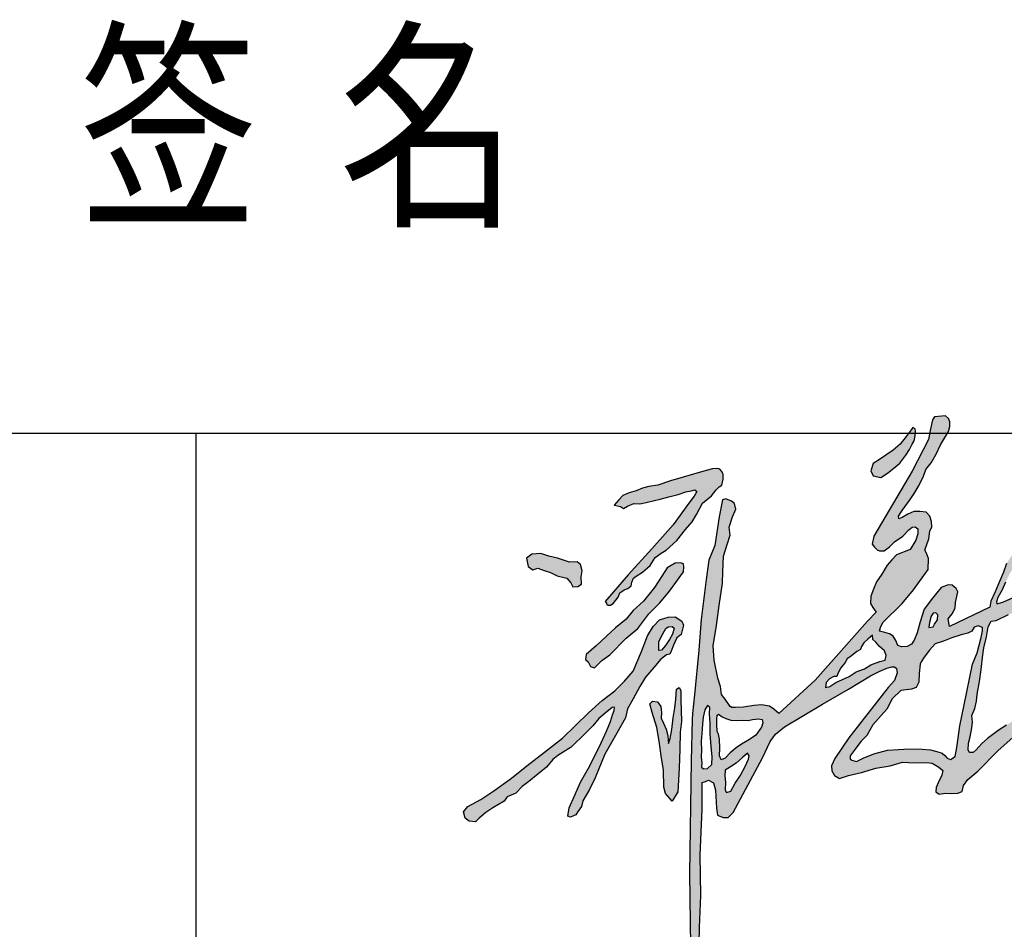
# Model space of a CAD drawing. Units: metres. Extents: x 235119 to 794905, y 3627565 to 4004671.
# Drawn here: x 584750 to 586247, y 3926112 to 3927495 of the extents above; entities that cross this region are included whole.
import ezdxf
from ezdxf.enums import TextEntityAlignment as Align

# ---------------------------------------------------------------- set-up
doc = ezdxf.new("R2010")
doc.units = ezdxf.units.M
doc.header["$LTSCALE"] = 1000
doc.layers.get('0').update_dxf_attribs({"linetype": 'CONTINUOUS'})
doc.styles.add('FS', font='txt')

# ---------------------------------------------------------------- blocks, each defined once
blk = doc.blocks.new('8')
h = blk.add_hatch(color=1)
h.paths.add_polyline_path([(-3366, -81), (-3397, -375), (-3404, -473), (-3421, -1119), (-3447, -2889), (-3430, -4036), (-3444, -5413), (-3464, -5771), (-3527, -6037), (-3576, -6169), (-3527, -6306), (-3453, -6404), (-3367, -6384), (-3327, -6311), (-3279, -5518), (-3304, -4479), (-3291, -3739), (-3268, -3234), (-3276, -2602), (-3246, -1877), (-3246, -1462), (-3194, -1443), (-3149, -1426), (-3069, -1464), (-3035, -1581), (-3020, -1866), (-3007, -1975), (-2918, -2009), (-2837, -2009), (-2761, -1933), (-2297, -1075), (-2176, -818), (-2097, -703), (-1952, -585), (-1356, -230), (-950, 6), (-605, 213), (-469, 284), (-344, 334), (-242, 368), (-194, 329), (-185, 262), (-226, 141), (-324, 34), (-741, -498), (-942, -757), (-1164, -1083), (-1214, -1198), (-1209, -1277), (-1170, -1353), (-1089, -1399), (-947, -1353), (-743, -1303), (-520, -1235), (-296, -1198), (-98, -1141), (90, -1152), (283, -1145), (365, -1155), (471, -1219), (534, -1273), (519, -1346), (462, -1466), (428, -1541), (422, -1606), (474, -1646), (573, -1630), (672, -1633), (769, -1627), (836, -1600), (858, -1508), (926, -1412), (1083, -1280), (1405, -958), (1680, -710), (1940, -534), (2284, -338), (2691, -118), (2838, -46), (2904, -90), (2942, -269), (2974, -466), (2875, -554), (2787, -657), (2669, -808), (2564, -1011), (2486, -1174), (2452, -1253), (2440, -1330), (2440, -1425), (2484, -1522), (2554, -1621), (2600, -1670), (2724, -1782), (2872, -1904), (3052, -1996), (3269, -2098), (3524, -2203), (3848, -2328), (4176, -2424), (4367, -2487), (4544, -2548), (4677, -2570), (4776, -2574), (4934, -2580), (5072, -2584), (5221, -2559), (5413, -2496), (5609, -2373), (5869, -2134), (6132, -1780), (6395, -1345), (6548, -1007), (6767, -540), (6948, -79), (7101, 295), (7138, 394), (7154, 533), (7071, 441), (6979, 246), (6832, -70), (6711, -332), (6530, -699), (6266, -1184), (6112, -1426), (6017, -1580), (5922, -1722), (5801, -1894), (5724, -2000), (5516, -2157), (5338, -2252), (5140, -2308), (4971, -2320), (4746, -2314), (4553, -2273), (4405, -2220), (4124, -2140), (3984, -2107), (3717, -2009), (3501, -1920), (3281, -1864), (2988, -1707), (2733, -1530), (2669, -1380), (2713, -1174), (2833, -962), (2900, -831), (2977, -749), (3021, -695), (3082, -724), (3113, -774), (3134, -808), (3182, -825), (3236, -827), (3278, -803), (3302, -733), (3286, -647), (3228, -570), (3194, -494), (3209, -404), (3353, -290), (3456, -173), (3542, -36), (3659, 80), (3753, 215), (3890, 335), (3973, 441), (4119, 488), (4409, 588), (4695, 680), (5015, 758), (5328, 823), (5610, 925), (5899, 1003), (6216, 1056), (6577, 1113), (6877, 1146), (7167, 1163), (7533, 1187), (7938, 1207), (8181, 1222), (8483, 1247), (8737, 1264), (9012, 1268), (9349, 1255), (9566, 1238), (9783, 1227), (10076, 1210), (10294, 1188), (10529, 1133), (10634, 1102), (10712, 1045), (10750, 1031), (10770, 1073), (10766, 1138), (10688, 1199), (10567, 1265), (10370, 1315), (10169, 1365), (9906, 1392), (9631, 1407), (9357, 1437), (9062, 1448), (8764, 1468), (8348, 1421), (8000, 1407), (7776, 1390), (7456, 1382), (7037, 1366), (6723, 1335), (6359, 1297), (5974, 1235), (5380, 1074), (4828, 932), (4611, 881), (4413, 806), (4333, 766), (4281, 762), (4200, 773), (4242, 870), (4290, 934), (4326, 1033), (4355, 1153), (4336, 1345), (4274, 1372), (4207, 1382), (4155, 1375), (4091, 1330), (4061, 1235), (4081, 1146), (4080, 1015), (4039, 932), (3956, 833), (3902, 678), (3842, 620), (3711, 562), (2977, 239), (2949, 288), (2911, 420), (2917, 513), (3022, 634), (3209, 863), (3426, 1153), (3596, 1403), (3688, 1672), (3922, 1751), (4207, 1890), (4426, 1988), (4597, 2086), (4638, 2195), (4630, 2307), (4575, 2358), (4486, 2372), (4317, 2334), (4089, 2263), (3907, 2195), (3734, 2126), (3639, 2110), (3612, 2175), (3565, 2228), (3470, 2250), (3419, 2261), (3417, 2476), (3469, 2600), (3539, 2759), (3607, 2886), (3636, 3010), (3642, 3104), (3564, 3318), (3473, 3382), (3459, 3516), (3494, 3662), (3726, 3825), (3945, 3947), (4122, 4051), (4381, 4158), (4486, 4165), (4517, 4218), (4519, 4306), (4511, 4387), (4471, 4423), (4375, 4435), (4346, 4505), (4322, 4632), (4270, 4756), (4223, 4875), (4167, 4934), (4081, 5079), (4025, 5218), (3972, 5295), (3915, 5330), (3812, 5332), (3746, 5261), (3712, 5054), (3605, 4594), (3327, 3818), (3132, 3663), (2905, 3533), (2721, 3380), (2437, 3108), (2293, 3002), (2108, 2803), (1945, 2618), (1832, 2446), (1735, 2309), (1633, 2134), (1536, 1981), (1484, 1846), (1426, 1700), (1355, 1535), (1285, 1390), (1270, 1295), (637, 992), (619, 1111), (681, 1189), (725, 1281), (733, 1367), (768, 1537), (745, 1590), (678, 1639), (619, 1648), (506, 1603), (373, 1437), (240, 1265), (177, 1065), (129, 893), (85, 774), (44, 711), (-29, 674), (-117, 671), (-173, 692), (-205, 771), (-248, 838), (-304, 876), (-377, 897), (-461, 917), (-445, 976), (-407, 1051), (-104, 1352), (75, 1566), (301, 1885), (307, 2061), (276, 2141), (253, 2189), (314, 2369), (332, 2491), (359, 2555), (353, 2642), (328, 2723), (270, 2788), (171, 2797), (76, 2796), (-16, 2755), (-106, 2701), (-156, 2681), (-165, 2726), (-106, 2811), (23, 2987), (94, 3097), (149, 3197), (225, 3336), (268, 3455), (351, 3563), (431, 3696), (497, 3843), (578, 3975), (623, 4055), (644, 4135), (644, 4209), (623, 4258), (576, 4301), (403, 4284), (370, 4239), (333, 4070), (309, 3927), (51, 3432), (-551, 2409), (-576, 2287), (-541, 2238), (-500, 2195), (-463, 2182), (-390, 2178), (-306, 2240), (-224, 2322), (-93, 2409), (1, 2512), (52, 2551), (101, 2557), (139, 2524), (139, 2448), (107, 2348), (23, 2201), (-194, 2117), (-265, 2040), (-342, 1953), (-424, 1813), (-506, 1690), (-556, 1575), (-597, 1465), (-602, 1350), (-567, 1290), (-514, 1218), (-649, 1073), (-1470, 145), (-2041, -375), (-2121, -309), (-2188, -262), (-2313, -240), (-2435, -251), (-2598, -276), (-2723, -281), (-2797, -281), (-2884, -151), (-2942, -79), (-2959, 46), (-3000, 179), (-3059, 464), (-3072, 686), (-3023, 1004), (-2981, 1320), (-2928, 1669), (-2923, 1851), (-2912, 2097), (-2854, 2281), (-2806, 2428), (-2820, 2552), (-2772, 2716), (-2717, 2832), (-2738, 2921), (-2786, 2958), (-2875, 2996), (-2929, 2982), (-2979, 2712), (-3050, 2265), (-3141, 2035), (-3185, 1729), (-3262, 1102), (-3297, 618)])
h.paths.add_polyline_path([(-3162, -249), (-3127, -282), (-3129, -382), (-3122, -529), (-3119, -696), (-3105, -895), (-3092, -1056), (-3097, -1180), (-3161, -1240), (-3228, -1245), (-3259, -1219), (-3254, -1153), (-3261, -1055), (-3256, -950), (-3263, -818), (-3254, -689), (-3241, -544), (-3231, -432), (-3207, -321)], flags=16)
h.paths.add_polyline_path([(-2933, -429), (-2877, -455), (-2794, -481), (-2706, -488), (-2620, -479), (-2523, -485), (-2456, -471), (-2361, -461), (-2303, -472), (-2292, -523), (-2315, -589), (-2401, -716), (-2505, -784), (-2631, -859), (-2710, -918), (-2807, -992), (-2883, -1077), (-2946, -1103), (-2973, -1043), (-2970, -919), (-2974, -779), (-2990, -700), (-3009, -657), (-3016, -551), (-3017, -463), (-3008, -374)], flags=16)
h.paths.add_polyline_path([(-2535, -1000), (-2506, -1042), (-2519, -1096), (-2572, -1210), (-2651, -1355), (-2726, -1469), (-2798, -1594), (-2863, -1619), (-2883, -1580), (-2882, -1453), (-2888, -1358), (-2884, -1268), (-2801, -1216), (-2712, -1156), (-2611, -1067)], flags=16)
h.paths.add_polyline_path([(-1307, 31), (-1297, 111), (-1244, 170), (-1178, 204), (-1131, 207), (-1114, 250), (-1070, 341), (-1000, 423), (-971, 485), (-900, 528), (-819, 597), (-759, 630), (-746, 674), (-707, 733), (-647, 791), (-573, 853), (-566, 786), (-520, 745), (-464, 684), (-381, 609), (-355, 535), (-371, 462), (-457, 443), (-598, 389), (-698, 326), (-827, 277), (-936, 207), (-1044, 158), (-1146, 112), (-1241, 50)], flags=16)
h.paths.add_polyline_path([(-921, -1043), (-841, -935), (-752, -814), (-658, -720), (-566, -555), (-345, -310), (-262, -146), (-127, -14), (-42, -4), (42, 4), (115, 32), (156, 114), (160, 250), (177, 414), (240, 511), (323, 621), (414, 720), (545, 758), (676, 814), (821, 859), (924, 885), (988, 919), (1025, 979), (1087, 999), (1158, 974), (1155, 925), (1136, 820), (1072, 578), (1001, 399), (871, -242), (799, -572), (755, -912), (725, -1050), (653, -1099), (600, -1077), (565, -1038), (521, -1001), (437, -973), (342, -949), (209, -936), (6, -934), (-161, -941), (-337, -950), (-551, -1011), (-718, -1076), (-825, -1129), (-922, -1105)], flags=16)
h.paths.add_polyline_path([(314, 973), (324, 1052), (349, 1154), (382, 1200), (423, 1204), (453, 1173), (449, 1097), (404, 1025), (381, 986)], flags=16)
h.paths.add_polyline_path([(989, -408), (1037, -297), (1062, -183), (1073, -73), (1110, 125), (1135, 316), (1164, 543), (1179, 658), (1218, 830), (1246, 988), (1295, 1072), (1372, 1083), (1566, 1180), (1802, 1263), (2090, 1360), (2425, 1487), (2650, 1538), (2851, 1625), (3084, 1690), (3278, 1771), (3394, 1825), (3455, 1848), (3502, 1841), (3529, 1781), (3508, 1687), (3472, 1609), (3371, 1394), (3202, 1158), (3058, 993), (2921, 824), (2893, 721), (2845, 686), (2804, 704), (2796, 758), (2787, 828), (2772, 901), (2743, 979), (2705, 1007), (2640, 1023), (2575, 1017), (2516, 961), (2519, 838), (2632, 650), (2670, 578), (2668, 506), (2640, 458), (2487, 288), (2313, 147), (2201, 56), (1898, -266), (1662, -476), (1533, -560), (1405, -642), (1236, -771), (1144, -850), (1057, -947), (1010, -991), (954, -990), (933, -951), (939, -844), (961, -742), (989, -602), (998, -514)], flags=16)
h.paths.add_polyline_path([(1374, 1378), (1400, 1448), (1464, 1565), (1519, 1686), (1596, 1840), (1730, 2048), (1844, 2198), (1972, 2367), (2027, 2473), (2108, 2499), (2160, 2558), (2249, 2658), (2316, 2749), (2409, 2823), (2545, 2933), (2619, 3020), (2737, 3070), (2841, 3189), (3061, 3363), (3205, 3471), (3250, 3454), (3274, 3366), (3282, 3271), (3336, 3196), (3415, 3151), (3440, 3084), (3433, 3007), (3384, 2896), (3315, 2755), (3236, 2642), (3183, 2510), (3148, 2347), (3127, 2179), (3194, 2134), (3268, 2100), (3357, 2074), (3374, 2019), (3347, 1978), (3149, 1940), (2990, 1894), (2700, 1811), (2545, 1750), (2316, 1685), (2104, 1616), (1873, 1528), (1676, 1463), (1476, 1373), (1384, 1346)], flags=16)
h.paths.add_polyline_path([(2300, -31), (2388, 35), (2475, 83), (2556, 124), (2567, 213), (2638, 280), (2738, 275), (2792, 251), (2815, 189), (2825, 119), (2782, 82), (2680, 52), (2556, 17), (2419, -58), (2277, -101)], flags=16)
h.paths.add_polyline_path([(3040, 32), (3075, 80), (3121, 89), (3161, 108), (3230, 142), (3328, 177), (3463, 243), (3534, 258), (3546, 201), (3496, 143), (3452, 70), (3381, 13), (3300, -72), (3207, -164), (3135, -279), (3093, -269), (3076, -229), (3064, -159), (3059, -47)], flags=16)
h.paths.add_polyline_path([(3763, 1878), (3758, 1927), (3843, 1978), (3899, 1935), (3891, 1879), (3840, 1868), (3777, 1877)], flags=16)
h.paths.add_polyline_path([(3649, 4025), (3629, 4081), (3662, 4152), (3715, 4263), (3762, 4402), (3836, 4541), (3872, 4672), (3909, 4813), (3928, 4929), (3972, 4930), (4003, 4887), (4085, 4780), (4144, 4680), (4165, 4572), (4216, 4439), (4236, 4308), (4175, 4265), (4083, 4252), (3968, 4230), (3862, 4126), (3760, 4062)], flags=16)
blk.add_hatch(color=1).paths.add_polyline_path([(-48, 3683), (12, 3774), (54, 3856), (82, 3908), (97, 3985), (106, 4053), (99, 4098), (62, 4116), (38, 4080), (-44, 3977), (-138, 3858), (-244, 3761), (-362, 3683), (-462, 3616), (-560, 3550), (-596, 3437), (-562, 3357), (-441, 3334), (-334, 3401), (-238, 3476), (-144, 3556)])
h = blk.add_hatch(color=1)
h.paths.add_polyline_path([(-5156, 1964), (-5212, 2006), (-5328, 2003), (-5518, 2066), (-5655, 2098), (-5779, 2140), (-5923, 2126), (-6004, 2062), (-5979, 1932), (-5905, 1880), (-5828, 1908), (-5729, 1873), (-5631, 1841), (-5525, 1785), (-5371, 1750), (-5307, 1676), (-5279, 1612), (-5198, 1619), (-5142, 1655), (-5145, 1771), (-5131, 1866)])
h.paths.add_polyline_path([(-2916, 3308), (-2919, 3377), (-2931, 3420), (-2967, 3461), (-3003, 3474), (-3082, 3469), (-3184, 3440), (-3742, 3278), (-3945, 3212), (-4084, 3189), (-4185, 3163), (-4281, 3125), (-4394, 3093), (-4493, 3050), (-4556, 2980), (-4627, 2895), (-4530, 2874), (-4481, 2846), (-4420, 2883), (-4322, 2923), (-4228, 2920), (-4127, 2938), (-3993, 2968), (-3905, 2993), (-3771, 3029), (-3621, 3066), (-3503, 3105), (-3417, 3124), (-3362, 3140), (-3331, 3113), (-3374, 3037), (-3457, 2927), (-3701, 2586), (-4039, 2210), (-4407, 1803), (-4769, 1383), (-4751, 1357), (-4744, 1331), (-4725, 1325), (-4687, 1325), (-4646, 1352), (-4601, 1406), (-4565, 1453), (-4539, 1522), (-4474, 1565), (-4412, 1590), (-4363, 1631), (-4349, 1685), (-4325, 1749), (-4282, 1781), (-4182, 1844), (-4065, 1950), (-3987, 2076), (-3892, 2141), (-3811, 2188), (-3647, 2340), (-3510, 2515), (-3401, 2633), (-3338, 2751), (-3291, 2838), (-3239, 2926), (-3159, 2996), (-3100, 3042), (-3027, 3138), (-2980, 3187), (-2939, 3212)])
h.paths.add_polyline_path([(-3762, 1546), (-3661, 1680), (-3584, 1791), (-3542, 1850), (-3533, 1921), (-3540, 1973), (-3587, 1992), (-3670, 1988), (-3798, 1913), (-3881, 1780), (-3997, 1606), (-4168, 1390), (-4329, 1241), (-4441, 1108), (-4607, 971), (-4749, 839), (-4910, 685), (-5068, 553), (-5081, 474), (-5038, 434), (-4998, 364), (-4940, 340), (-4822, 455), (-4697, 543), (-4442, 806), (-4257, 961), (-4082, 1189), (-3910, 1361)])
h.paths.add_polyline_path([(-3734, 601), (-3695, 699), (-3645, 811), (-3578, 864), (-3538, 1010), (-3567, 1075), (-3668, 1142), (-3783, 1138), (-3917, 1094), (-4017, 990), (-4103, 845), (-4199, 600), (-4329, 288), (-4464, 130), (-4620, -21), (-4817, -171), (-5030, -368), (-5439, -764), (-5724, -984), (-6002, -1201), (-6239, -1392), (-6517, -1591), (-6725, -1729), (-6926, -1839), (-6994, -1920), (-6967, -2019), (-6907, -2066), (-6809, -2079), (-6748, -2022), (-6644, -1933), (-6533, -1860), (-6356, -1753), (-6311, -1686), (-6172, -1626), (-6073, -1523), (-5969, -1443), (-5826, -1331), (-5690, -1222), (-5590, -1098), (-5511, -1038), (-5305, -904), (-5081, -686), (-4966, -568), (-4868, -456), (-4770, -371), (-4662, -280), (-4624, -279), (-4629, -328), (-4653, -398), (-4684, -501), (-4751, -653), (-4831, -839), (-5011, -1200), (-5158, -1457), (-5245, -1662), (-5335, -1856), (-5355, -1989), (-5313, -2003), (-5268, -1983), (-5231, -1971), (-5202, -1926), (-5141, -1836), (-5121, -1750), (-5017, -1568), (-4927, -1389), (-4775, -1015), (-4589, -683), (-4452, -446), (-4419, -304), (-4329, -144), (-4223, 48), (-4136, 196), (-3999, 353), (-3901, 470), (-3805, 546), (-3755, 558)])
h.paths.add_polyline_path([(-3925, 613), (-3925, 749), (-3884, 841), (-3819, 961), (-3780, 983), (-3719, 990), (-3687, 966), (-3712, 871), (-3761, 784), (-3825, 692), (-3887, 621)], flags=16)
h.paths.add_polyline_path([(-3598, -938), (-3592, -670), (-3569, -503), (-3584, -164), (-3582, -17), (-3610, 31), (-3652, 4), (-3660, -151), (-3675, -286), (-3702, -445), (-3722, -627), (-3751, -769), (-3776, -850), (-3778, -793), (-3787, -721), (-3814, -625), (-3854, -530), (-3889, -451), (-3884, -358), (-3898, -264), (-3950, -193), (-4026, -180), (-4067, -223), (-4030, -359), (-3959, -595), (-3922, -810), (-3888, -1041), (-3856, -1266), (-3849, -1536), (-3825, -1631), (-3719, -1756), (-3628, -1606), (-3607, -1237)], flags=17)
at = {"color": 1}
for points in [[(1536, 1981), (1484, 1846), (1426, 1700), (1355, 1535), (1285, 1390), (1270, 1295), (637, 992), (619, 1111), (681, 1189), (725, 1281), (733, 1367), (768, 1537), (745, 1590), (678, 1639), (619, 1648), (506, 1603), (373, 1437), (240, 1265), (177, 1065), (129, 893), (85, 774), (44, 711), (-29, 674), (-117, 671), (-173, 692), (-205, 771), (-248, 838), (-304, 876), (-377, 897), (-461, 917), (-445, 976), (-407, 1051), (-104, 1352), (75, 1566), (301, 1885), (307, 2061), (276, 2141), (253, 2189), (314, 2369), (332, 2491), (359, 2555), (353, 2642), (328, 2723), (270, 2788), (171, 2797), (76, 2796), (-16, 2755), (-106, 2701), (-156, 2681), (-165, 2726), (-106, 2811), (23, 2987), (94, 3097), (149, 3197), (225, 3336), (268, 3455), (351, 3563), (431, 3696), (497, 3843), (578, 3975), (623, 4055), (644, 4135), (644, 4209), (623, 4258), (576, 4301), (403, 4284), (370, 4239), (333, 4070), (309, 3927), (51, 3432), (-551, 2409), (-576, 2287), (-541, 2238), (-500, 2195), (-463, 2182), (-390, 2178), (-306, 2240), (-224, 2322), (-93, 2409), (1, 2512), (52, 2551), (101, 2557), (139, 2524), (139, 2448), (107, 2348), (23, 2201), (-194, 2117), (-265, 2040), (-342, 1953), (-424, 1813), (-506, 1690), (-556, 1575), (-597, 1465), (-602, 1350), (-567, 1290), (-514, 1218), (-649, 1073), (-1470, 145), (-2041, -375), (-2121, -309), (-2188, -262), (-2313, -240), (-2435, -251), (-2598, -276), (-2723, -281), (-2779, -281), (-2806, -267), (-2884, -151), (-2942, -79), (-2959, 46), (-3000, 179), (-3059, 464), (-3072, 686), (-3023, 1004), (-2981, 1320), (-2928, 1669), (-2923, 1851)], [(38, 4080), (-44, 3977), (-138, 3858), (-244, 3761), (-362, 3683), (-462, 3616), (-560, 3550), (-596, 3437), (-562, 3357), (-441, 3334), (-334, 3401), (-238, 3476), (-144, 3556), (-48, 3683), (12, 3774), (54, 3856), (82, 3908), (97, 3985), (106, 4053), (99, 4098), (62, 4116), (38, 4080)], [(-4627, 2895), (-4530, 2874), (-4481, 2846), (-4420, 2883), (-4322, 2923), (-4228, 2920), (-4127, 2938), (-3993, 2968), (-3905, 2993), (-3771, 3029), (-3621, 3066), (-3503, 3105), (-3417, 3124), (-3362, 3140), (-3331, 3113), (-3374, 3037), (-3457, 2927), (-3701, 2586), (-4039, 2210), (-4407, 1803), (-4769, 1383), (-4751, 1357), (-4744, 1331), (-4725, 1325), (-4687, 1325), (-4646, 1352), (-4601, 1406), (-4565, 1453), (-4539, 1522), (-4474, 1565), (-4412, 1590), (-4363, 1631), (-4349, 1685), (-4325, 1749), (-4282, 1781), (-4182, 1844), (-4065, 1950), (-3987, 2076), (-3892, 2141), (-3811, 2188), (-3647, 2340), (-3510, 2515), (-3401, 2633), (-3338, 2751), (-3291, 2838), (-3239, 2926), (-3159, 2996), (-3100, 3042), (-3027, 3138), (-2980, 3187), (-2939, 3212), (-2916, 3308), (-2919, 3377), (-2931, 3420), (-2967, 3461), (-3003, 3474), (-3082, 3469), (-3184, 3440), (-3742, 3278), (-3945, 3212), (-4084, 3189), (-4185, 3163), (-4281, 3125), (-4394, 3093), (-4493, 3050), (-4556, 2980), (-4627, 2895)], [(1476, 1373), (1676, 1463)], [(1519, 1686), (1464, 1565), (1400, 1448), (1374, 1378), (1384, 1346), (1476, 1373)], [(-2923, 1851), (-2912, 2097), (-2854, 2281), (-2806, 2428), (-2820, 2552), (-2772, 2716), (-2717, 2832), (-2738, 2921), (-2786, 2958), (-2875, 2996), (-2929, 2982), (-2979, 2712), (-3050, 2265), (-3141, 2035), (-3185, 1729), (-3262, 1102), (-3297, 618), (-3366, -81), (-3397, -375), (-3404, -473), (-3421, -1119), (-3447, -2889), (-3430, -4036)], [(-3304, -4479), (-3291, -3739), (-3268, -3234), (-3276, -2602), (-3246, -1877), (-3246, -1462), (-3194, -1443), (-3149, -1426), (-3069, -1464), (-3035, -1581), (-3020, -1866), (-3007, -1975), (-2918, -2009), (-2837, -2009), (-2761, -1933), (-2297, -1075), (-2176, -818), (-2097, -703), (-1952, -585), (-1356, -230), (-950, 6), (-605, 213), (-469, 284), (-344, 334), (-270, 359), (-226, 355), (-194, 329), (-185, 262), (-226, 141), (-324, 34), (-741, -498), (-942, -757), (-1164, -1083), (-1214, -1198), (-1209, -1277), (-1170, -1353), (-1089, -1399), (-947, -1353), (-743, -1303), (-520, -1235), (-296, -1198), (-98, -1141), (90, -1152), (283, -1145), (365, -1155), (471, -1219), (534, -1273), (519, -1346), (462, -1466), (428, -1541), (422, -1606), (474, -1646), (573, -1630), (672, -1633), (769, -1627), (836, -1600), (858, -1508), (926, -1412), (1083, -1280), (1405, -958), (1680, -710)], [(-5979, 1932), (-5905, 1880), (-5828, 1908), (-5729, 1873), (-5631, 1841), (-5525, 1785), (-5371, 1750), (-5307, 1676), (-5279, 1612), (-5198, 1619), (-5142, 1655), (-5145, 1771), (-5131, 1866), (-5156, 1964), (-5212, 2006), (-5328, 2003), (-5518, 2066), (-5655, 2098), (-5779, 2140), (-5923, 2126), (-6004, 2062), (-5979, 1932)], [(-3670, 1988), (-3798, 1913), (-3881, 1780), (-3997, 1606), (-4168, 1390), (-4329, 1241), (-4441, 1108), (-4607, 971), (-4749, 839), (-4910, 685), (-5068, 553), (-5081, 474), (-5038, 434), (-4998, 364), (-4940, 340), (-4822, 455), (-4697, 543), (-4442, 806), (-4257, 961), (-4082, 1189), (-3910, 1361), (-3762, 1546), (-3661, 1680), (-3584, 1791), (-3542, 1850), (-3533, 1921), (-3540, 1973), (-3587, 1992), (-3670, 1988)], [(1372, 1083), (1566, 1180)], [(1533, -560), (1405, -642), (1236, -771), (1144, -850), (1057, -947), (1010, -991), (954, -990), (933, -951), (939, -844), (961, -742), (989, -602), (998, -514), (989, -408), (1037, -297), (1062, -183), (1073, -73), (1110, 125), (1135, 316), (1164, 543), (1179, 658), (1218, 830), (1246, 988), (1295, 1072), (1372, 1083)], [(-4662, -280), (-4770, -371), (-4868, -456), (-4966, -568), (-5081, -686), (-5305, -904), (-5511, -1038), (-5590, -1098), (-5690, -1222), (-5826, -1331), (-5969, -1443), (-6073, -1523), (-6172, -1626), (-6311, -1686), (-6356, -1753), (-6533, -1860), (-6644, -1933), (-6748, -2022), (-6809, -2079), (-6907, -2066), (-6967, -2019), (-6994, -1920), (-6926, -1839), (-6725, -1729), (-6517, -1591), (-6239, -1392), (-6002, -1201), (-5724, -984), (-5439, -764), (-5030, -368), (-4817, -171), (-4620, -21), (-4464, 130), (-4329, 288), (-4199, 600), (-4103, 845), (-4017, 990), (-3917, 1094), (-3783, 1138), (-3668, 1142), (-3567, 1075), (-3538, 1010), (-3578, 864), (-3645, 811), (-3695, 699), (-3734, 601), (-3755, 558), (-3805, 546), (-3901, 470), (-3999, 353), (-4136, 196), (-4223, 48), (-4329, -144), (-4419, -304), (-4452, -446), (-4589, -683), (-4775, -1015), (-4927, -1389), (-5017, -1568), (-5121, -1750), (-5141, -1836), (-5202, -1926), (-5231, -1971), (-5268, -1983), (-5313, -2003), (-5355, -1989), (-5335, -1856), (-5245, -1662), (-5158, -1457), (-5011, -1200), (-4831, -839), (-4751, -653), (-4684, -501), (-4653, -398), (-4629, -328), (-4624, -279), (-4662, -280)], [(449, 1097), (453, 1173), (423, 1204), (382, 1200), (349, 1154), (324, 1052), (314, 973), (381, 986), (404, 1025), (449, 1097)], [(-3925, 613), (-3925, 749), (-3884, 841), (-3819, 961), (-3780, 983), (-3719, 990), (-3687, 966), (-3712, 871), (-3761, 784), (-3825, 692), (-3887, 621), (-3925, 613)], [(-127, -14), (-262, -146), (-345, -310), (-566, -555), (-658, -720), (-752, -814), (-841, -935), (-921, -1043), (-921, -1086), (-898, -1111), (-825, -1129), (-718, -1076), (-551, -1011), (-337, -950), (-161, -941), (6, -934), (209, -936), (342, -949), (437, -973), (521, -1001), (565, -1038), (600, -1077), (653, -1099), (725, -1050), (755, -912), (799, -572), (871, -242), (1001, 399), (1072, 578), (1136, 820), (1155, 925), (1158, 974), (1087, 999), (1025, 979), (988, 919), (924, 885), (821, 859), (676, 814), (545, 758), (414, 720), (323, 621), (240, 511), (192, 437), (176, 401), (160, 250), (156, 114), (115, 32), (42, 4), (-42, -4), (-127, -14)], [(-381, 609), (-464, 684), (-520, 745), (-566, 786), (-573, 853), (-647, 791), (-707, 733), (-746, 674), (-759, 630), (-819, 597), (-900, 528), (-971, 485), (-1000, 423), (-1070, 341), (-1114, 250), (-1131, 207), (-1178, 204), (-1244, 170), (-1297, 111), (-1307, 31), (-1241, 50), (-1146, 112), (-1044, 158), (-936, 207), (-827, 277), (-698, 326), (-598, 389), (-457, 443), (-371, 462), (-355, 535), (-381, 609)], [(-4026, -180), (-3950, -193), (-3898, -264), (-3884, -358), (-3889, -451), (-3854, -530), (-3814, -625), (-3787, -721), (-3778, -793), (-3776, -850), (-3751, -769), (-3722, -627), (-3702, -445), (-3675, -286), (-3660, -151), (-3652, 4), (-3610, 31), (-3582, -17), (-3584, -164), (-3569, -503), (-3592, -670), (-3598, -938), (-3607, -1237), (-3628, -1606), (-3719, -1756), (-3825, -1631), (-3849, -1536), (-3856, -1266), (-3888, -1041), (-3922, -810), (-3959, -595), (-4030, -359), (-4067, -223), (-4026, -180)], [(-3162, -249), (-3207, -321), (-3231, -432), (-3241, -544), (-3254, -689), (-3263, -818), (-3256, -950), (-3261, -1055), (-3254, -1153), (-3259, -1219), (-3228, -1245), (-3161, -1240), (-3097, -1180), (-3092, -1056), (-3105, -895), (-3119, -696), (-3122, -529), (-3129, -382), (-3127, -282), (-3162, -249)], [(-2973, -1043), (-2970, -919), (-2974, -779), (-2990, -700), (-3009, -657), (-3016, -551), (-3017, -463), (-3011, -401), (-2991, -387), (-2933, -429), (-2877, -455), (-2794, -481), (-2706, -488), (-2620, -479), (-2523, -485), (-2456, -471), (-2361, -461), (-2303, -472), (-2292, -523), (-2315, -589), (-2401, -716), (-2505, -784), (-2631, -859), (-2710, -918), (-2807, -992), (-2883, -1077), (-2946, -1103), (-2973, -1043)], [(-2535, -1000), (-2611, -1067), (-2712, -1156), (-2801, -1216), (-2884, -1268), (-2888, -1358), (-2882, -1453), (-2883, -1580), (-2863, -1619), (-2798, -1594), (-2726, -1469), (-2651, -1355), (-2572, -1210), (-2519, -1096), (-2506, -1042), (-2535, -1000)]]:
    blk.add_lwpolyline(points, dxfattribs=at)
blk = doc.blocks.new('A2')
for p, q in [((51900, 23870), (58400, 23870)), ((55700, 19070), (55700, 23870))]:
    blk.add_line(p, q)
at = {"color": 1, "xscale": 0.09676799999648937, "yscale": 0.09676799999648937, "zscale": 0.09676799999648937}
blk.add_blockref('8', (56783.4, 23480.1), dxfattribs=at)
at = {"style": 'FS', "width": 0.8}
blk.add_text('签  名', height=250, dxfattribs=at).set_placement((55855.7, 24303), align=Align.MIDDLE)

msp = doc.modelspace()

# ---------------------------------------------------------------- block references
msp.add_blockref('A2', (529318.3, 3902996.3))

doc.saveas('drawing.dxf')
